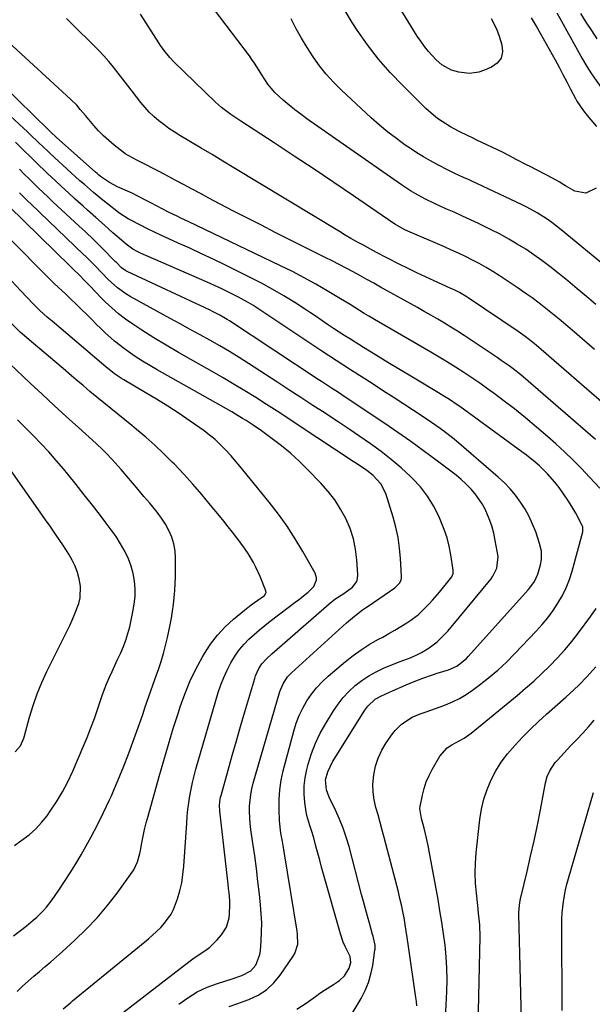
# Model space of a CAD drawing. Units: inches. Extents: x 1852085 to 1857394, y 410701 to 415985.
# Drawn here: x 1853727 to 1853956, y 413245 to 413637 of the extents above; entities that cross this region are included whole.
import ezdxf

# ---------------------------------------------------------------- set-up
doc = ezdxf.new("R2010")
doc.units = ezdxf.units.IN
doc.header["$MEASUREMENT"] = 0
doc.layers.add('7', color=7, linetype='Continuous')
doc.layers.add('8', color=7, linetype='Continuous')

msp = doc.modelspace()

# ---------------------------------------------------------------- linework, layer by layer
at = {"layer": '7', "color": 18}
for points in [[(1853915.37, 413637.57, 1824), (1853917.54, 413633.43, 1824), (1853918.63, 413630.51, 1824), (1853919.72, 413627.09, 1824), (1853919.9, 413624.29, 1824), (1853919.38, 413621.81, 1824), (1853917.81, 413619.82, 1824), (1853915.54, 413618.16, 1824), (1853912.37, 413616.86, 1824), (1853910.54, 413616.27, 1824), (1853906.78, 413615.74, 1824), (1853902.5, 413616.14, 1824), (1853899.65, 413616.98, 1824), (1853895.73, 413619.16, 1824), (1853893.49, 413621.14, 1824), (1853890.42, 413624.5, 1824), (1853888.82, 413626.45, 1824), (1853887.35, 413628.5, 1824), (1853885.96, 413630.6, 1824), (1853868.74, 413658.61, 1824)], [(1853956.61, 413505.7, 1816), (1853947.77, 413513.37, 1816), (1853945.17, 413515.59, 1816), (1853942.56, 413517.79, 1816), (1853939.92, 413519.96, 1816), (1853937.27, 413522.1, 1816), (1853934.57, 413524.2, 1816), (1853931.84, 413526.24, 1816), (1853929.05, 413528.21, 1816), (1853926.23, 413530.13, 1816), (1853918.63, 413535.16, 1816), (1853916.03, 413536.82, 1816), (1853913.39, 413538.41, 1816), (1853910.7, 413539.92, 1816), (1853907.97, 413541.35, 1816), (1853905.2, 413542.72, 1816), (1853902.42, 413544.05, 1816), (1853899.61, 413545.33, 1816), (1853896.79, 413546.58, 1816), (1853882.18, 413552.85, 1816), (1853880.72, 413553.53, 1816), (1853877.22, 413555.51, 1816), (1853876.55, 413555.95, 1816), (1853860.56, 413566.89, 1816), (1853852.68, 413572.24, 1816), (1853844.78, 413577.55, 1816), (1853836.84, 413582.8, 1816), (1853828.87, 413588.02, 1816), (1853815.54, 413596.69, 1816), (1853811.64, 413599.33, 1816), (1853807.89, 413602.18, 1816), (1853806.71, 413603.21, 1816), (1853805.56, 413604.28, 1816), (1853788.95, 413620.31, 1816), (1853787.27, 413622.06, 1816), (1853785.01, 413624.9, 1816), (1853783.62, 413626.89, 1816), (1853782.95, 413627.9, 1816), (1853775.56, 413639.35, 1816)], [(1853957.22, 413523.64, 1818), (1853953.51, 413526.79, 1818), (1853949.77, 413529.91, 1818), (1853946.01, 413533, 1818), (1853941.95, 413536.31, 1818), (1853938.84, 413538.76, 1818), (1853935.69, 413541.14, 1818), (1853932.47, 413543.42, 1818), (1853929.2, 413545.62, 1818), (1853925.85, 413547.72, 1818), (1853922.45, 413549.72, 1818), (1853918.98, 413551.6, 1818), (1853915.46, 413553.39, 1818), (1853910.4, 413555.84, 1818), (1853907.18, 413557.38, 1818), (1853903.94, 413558.89, 1818), (1853900.68, 413560.36, 1818), (1853897.41, 413561.81, 1818), (1853892.86, 413563.81, 1818), (1853888.95, 413565.73, 1818), (1853885.14, 413567.82, 1818), (1853883.27, 413568.94, 1818), (1853879.63, 413571.33, 1818), (1853841.98, 413597.66, 1818), (1853839.55, 413599.41, 1818), (1853837.16, 413601.22, 1818), (1853834.83, 413603.1, 1818), (1853832.54, 413605.04, 1818), (1853829.17, 413608.05, 1818), (1853826.38, 413611.41, 1818), (1853823.99, 413615.12, 1818), (1853822.93, 413616.88, 1818), (1853821.05, 413619.85, 1818), (1853820.04, 413621.29, 1818), (1853819, 413622.71, 1818), (1853805.11, 413641, 1818)], [(1853957.26, 413569.96, 1822), (1853953.23, 413568.01, 1822), (1853948.84, 413568.85, 1822), (1853945.02, 413570.97, 1822), (1853944.38, 413571.34, 1822), (1853942.49, 413572.49, 1822), (1853939.93, 413573.95, 1822), (1853930.93, 413578.56, 1822), (1853929.55, 413579.27, 1822), (1853925.45, 413581.45, 1822), (1853922.72, 413582.9, 1822), (1853919.94, 413584.27, 1822), (1853909.75, 413589.13, 1822), (1853907.98, 413589.98, 1822), (1853906.21, 413590.83, 1822), (1853902.67, 413592.55, 1822), (1853899.2, 413594.4, 1822), (1853895.88, 413596.49, 1822), (1853894.09, 413597.77, 1822), (1853892.48, 413599.02, 1822), (1853889.44, 413601.74, 1822), (1853880.18, 413610.83, 1822), (1853875.21, 413616.04, 1822), (1853870.48, 413621.43, 1822), (1853866.11, 413627.12, 1822), (1853861.97, 413633, 1822), (1853859.98, 413636.02, 1822), (1853857.21, 413640.64, 1822)], [(1853951.07, 413639.54, 1818), (1853953.23, 413636.17, 1818), (1853955.39, 413632.81, 1818), (1853957.63, 413629.5, 1818)], [(1853962.54, 413482.25, 1814), (1853933.38, 413507.37, 1814), (1853930.76, 413509.53, 1814), (1853928.97, 413510.92, 1814), (1853926.21, 413512.89, 1814), (1853906.27, 413526.29, 1814), (1853905.41, 413526.85, 1814), (1853902.76, 413528.4, 1814), (1853900.94, 413529.33, 1814), (1853900.01, 413529.77, 1814), (1853899.08, 413530.19, 1814), (1853892.67, 413533.07, 1814), (1853889.21, 413534.65, 1814), (1853885.77, 413536.26, 1814), (1853882.35, 413537.93, 1814), (1853878.95, 413539.63, 1814), (1853873.81, 413542.25, 1814), (1853869.73, 413544.37, 1814), (1853867.29, 413545.68, 1814), (1853864.21, 413547.36, 1814), (1853861.86, 413548.65, 1814), (1853859.53, 413549.97, 1814), (1853857.22, 413551.32, 1814), (1853854.92, 413552.69, 1814), (1853812.77, 413578.15, 1814), (1853808.46, 413580.75, 1814), (1853804.14, 413583.34, 1814), (1853799.82, 413585.92, 1814), (1853795.49, 413588.49, 1814), (1853791.22, 413591.02, 1814), (1853789.05, 413592.37, 1814), (1853786.93, 413593.78, 1814), (1853784.87, 413595.29, 1814), (1853782.86, 413596.86, 1814), (1853780.94, 413598.53, 1814), (1853779.1, 413600.29, 1814), (1853777.39, 413602.16, 1814), (1853775.76, 413604.12, 1814), (1853772.22, 413608.65, 1814), (1853770.37, 413611.03, 1814), (1853768.52, 413613.4, 1814), (1853766.66, 413615.77, 1814), (1853764.8, 413618.14, 1814), (1853762.9, 413620.47, 1814), (1853760.93, 413622.74, 1814), (1853758.88, 413624.93, 1814), (1853756.77, 413627.07, 1814), (1853748.97, 413634.64, 1814), (1853746.08, 413637.54, 1814)], [(1853931.39, 413637.83, 1822), (1853933.8, 413633.81, 1822), (1853940.91, 413621.1, 1822), (1853942.5, 413618.21, 1822), (1853944.07, 413615.31, 1822), (1853945.61, 413612.4, 1822), (1853947.12, 413609.47, 1822), (1853949.06, 413605.67, 1822), (1853949.62, 413604.65, 1822), (1853952.21, 413600.81, 1822), (1853953.68, 413599, 1822), (1853954.43, 413598.12, 1822), (1853957.44, 413594.51, 1822)], [(1853957.04, 413469.82, 1812), (1853930.18, 413493.09, 1812), (1853927.21, 413495.58, 1812), (1853924.17, 413497.98, 1812), (1853922.61, 413499.14, 1812), (1853919.45, 413501.38, 1812), (1853917.85, 413502.47, 1812), (1853904.61, 413511.27, 1812), (1853902.02, 413512.96, 1812), (1853899.4, 413514.62, 1812), (1853896.76, 413516.23, 1812), (1853894.1, 413517.81, 1812), (1853891.42, 413519.36, 1812), (1853888.73, 413520.9, 1812), (1853886.03, 413522.42, 1812), (1853883.33, 413523.93, 1812), (1853871.35, 413530.6, 1812), (1853868.6, 413532.12, 1812), (1853865.86, 413533.63, 1812), (1853863.1, 413535.14, 1812), (1853860.35, 413536.63, 1812), (1853857.58, 413538.11, 1812), (1853854.8, 413539.57, 1812), (1853852.02, 413541.01, 1812), (1853849.22, 413542.42, 1812), (1853829.35, 413552.38, 1812), (1853823.78, 413555.18, 1812), (1853818.22, 413558.01, 1812), (1853812.69, 413560.88, 1812), (1853807.16, 413563.76, 1812), (1853802.86, 413566.02, 1812), (1853799.49, 413567.8, 1812), (1853796.13, 413569.59, 1812), (1853792.78, 413571.39, 1812), (1853789.44, 413573.2, 1812), (1853785.04, 413575.58, 1812), (1853782.73, 413576.8, 1812), (1853780.4, 413578, 1812), (1853778.06, 413579.18, 1812), (1853774.37, 413581.02, 1812), (1853772.4, 413582.04, 1812), (1853769.52, 413583.68, 1812), (1853768.62, 413584.31, 1812), (1853765.06, 413587.12, 1812), (1853762.92, 413588.94, 1812), (1853760.85, 413590.84, 1812), (1853758.9, 413592.86, 1812), (1853757.03, 413594.95, 1812), (1853753.69, 413598.91, 1812), (1853751.58, 413601.39, 1812), (1853750.14, 413603.01, 1812), (1853747.85, 413605.32, 1812), (1853723.01, 413628.14, 1812)], [(1853885.74, 413244.19, 1808), (1853885.6, 413245.87, 1808), (1853885.4, 413247.55, 1808), (1853882.33, 413268.72, 1808), (1853881.94, 413271.35, 1808), (1853881.54, 413273.97, 1808), (1853881.11, 413276.58, 1808), (1853880.67, 413279.2, 1808), (1853880.19, 413281.8, 1808), (1853879.66, 413284.4, 1808), (1853879.07, 413286.98, 1808), (1853878.43, 413289.55, 1808), (1853872.78, 413311.19, 1808), (1853871.97, 413314.21, 1808), (1853871.15, 413317.22, 1808), (1853870.31, 413320.23, 1808), (1853869.45, 413323.23, 1808), (1853868.77, 413326.24, 1808), (1853868.35, 413329.27, 1808), (1853868.3, 413332.34, 1808), (1853868.6, 413336.23, 1808), (1853869.3, 413339.64, 1808), (1853870.31, 413342.92, 1808), (1853871.79, 413346.02, 1808), (1853873.58, 413349, 1808), (1853876.06, 413352.5, 1808), (1853877.14, 413353.87, 1808), (1853879.59, 413356.32, 1808), (1853882.43, 413358.33, 1808), (1853883.94, 413359.18, 1808), (1853887.17, 413360.5, 1808), (1853889.52, 413361.28, 1808), (1853891.4, 413361.93, 1808), (1853895.15, 413363.29, 1808), (1853897.2, 413364.06, 1808), (1853900.03, 413365.26, 1808), (1853902.78, 413366.62, 1808), (1853905.4, 413368.19, 1808), (1853907.95, 413369.91, 1808), (1853910.66, 413371.92, 1808), (1853914.42, 413374.86, 1808), (1853918.07, 413377.92, 1808), (1853921.55, 413381.16, 1808), (1853924.92, 413384.53, 1808), (1853933.41, 413393.46, 1808), (1853935.77, 413396.09, 1808), (1853938.01, 413398.81, 1808), (1853940.1, 413401.65, 1808), (1853942.07, 413404.58, 1808), (1853943.82, 413407.64, 1808), (1853945.37, 413410.78, 1808), (1853946.64, 413414.05, 1808), (1853947.7, 413417.4, 1808), (1853951.94, 413433.1, 1808), (1853951.94, 413435.02, 1808), (1853951.7, 413435.62, 1808), (1853949.15, 413440.46, 1808), (1853947.65, 413443.12, 1808), (1853946.06, 413445.72, 1808), (1853944.33, 413448.23, 1808), (1853942.49, 413450.67, 1808), (1853940.82, 413452.78, 1808), (1853937.88, 413456.18, 1808), (1853934.67, 413459.32, 1808), (1853932.97, 413460.8, 1808), (1853929.47, 413463.62, 1808), (1853927.67, 413464.97, 1808), (1853902.94, 413482.92, 1808), (1853901.91, 413483.66, 1808), (1853898.75, 413485.8, 1808), (1853896.6, 413487.16, 1808), (1853895.52, 413487.82, 1808), (1853894.43, 413488.48, 1808), (1853884.07, 413494.63, 1808), (1853879.16, 413497.57, 1808), (1853874.25, 413500.53, 1808), (1853869.37, 413503.52, 1808), (1853864.49, 413506.52, 1808), (1853859.3, 413509.75, 1808), (1853857.04, 413511.18, 1808), (1853854.8, 413512.62, 1808), (1853852.58, 413514.1, 1808), (1853850.22, 413515.71, 1808), (1853847.94, 413517.26, 1808), (1853845.65, 413518.81, 1808), (1853843.35, 413520.33, 1808), (1853841.03, 413521.84, 1808), (1853837.08, 413524.38, 1808), (1853832.75, 413527.07, 1808), (1853828.35, 413529.66, 1808), (1853823.86, 413532.1, 1808), (1853819.32, 413534.43, 1808), (1853809.24, 413539.39, 1808), (1853804.6, 413541.63, 1808), (1853799.94, 413543.85, 1808), (1853795.26, 413546.01, 1808), (1853790.56, 413548.13, 1808), (1853786.84, 413549.78, 1808), (1853784, 413551.08, 1808), (1853781.17, 413552.41, 1808), (1853778.37, 413553.79, 1808), (1853775.58, 413555.21, 1808), (1853771.19, 413557.49, 1808), (1853770.62, 413557.8, 1808), (1853767.37, 413559.95, 1808), (1853766.86, 413560.34, 1808), (1853762.45, 413563.77, 1808), (1853760.57, 413565.25, 1808), (1853756.87, 413568.27, 1808), (1853753.24, 413571.38, 1808), (1853751.44, 413572.96, 1808), (1853747.89, 413576.16, 1808), (1853739.59, 413583.8, 1808), (1853738.44, 413584.87, 1808), (1853735.03, 413588.11, 1808), (1853731.63, 413591.37, 1808), (1853730.49, 413592.44, 1808), (1853722, 413600.33, 1808)], [(1853855.99, 413234.46, 1806), (1853863.56, 413247.12, 1806), (1853865.17, 413250.23, 1806), (1853866.52, 413253.42, 1806), (1853867.49, 413256.76, 1806), (1853868.2, 413260.18, 1806), (1853869.1, 413266.39, 1806), (1853869.15, 413266.79, 1806), (1853869.12, 413268.37, 1806), (1853868.49, 413271.33, 1806), (1853868.32, 413271.97, 1806), (1853868.15, 413272.6, 1806), (1853866.89, 413277.07, 1806), (1853866.09, 413279.94, 1806), (1853865.3, 413282.81, 1806), (1853864.53, 413285.69, 1806), (1853863.77, 413288.56, 1806), (1853858.77, 413307.61, 1806), (1853857.67, 413311.34, 1806), (1853856.43, 413315.02, 1806), (1853854.96, 413318.61, 1806), (1853853.34, 413322.15, 1806), (1853850.82, 413327.27, 1806), (1853849.7, 413330.19, 1806), (1853849.37, 413334.27, 1806), (1853850.3, 413337.44, 1806), (1853852.21, 413341.35, 1806), (1853865.02, 413362, 1806), (1853866.2, 413363.64, 1806), (1853869.2, 413366.35, 1806), (1853871.42, 413367.58, 1806), (1853874.91, 413369.19, 1806), (1853876.08, 413369.71, 1806), (1853881.47, 413372.08, 1806), (1853883.12, 413372.79, 1806), (1853884.78, 413373.47, 1806), (1853888.14, 413374.74, 1806), (1853892.02, 413376.09, 1806), (1853893.85, 413376.69, 1806), (1853898.36, 413378.08, 1806), (1853901.71, 413379.56, 1806), (1853905.58, 413382.55, 1806), (1853906.43, 413383.44, 1806), (1853930.12, 413409.92, 1806), (1853930.81, 413410.72, 1806), (1853932.66, 413413.29, 1806), (1853934.02, 413416.13, 1806), (1853935.09, 413419.9, 1806), (1853935.5, 413422.03, 1806), (1853935.48, 413425.28, 1806), (1853934.77, 413428.44, 1806), (1853933.18, 413433.01, 1806), (1853931.96, 413436.12, 1806), (1853930.57, 413439.16, 1806), (1853928.94, 413442.07, 1806), (1853927.15, 413444.91, 1806), (1853925.14, 413447.59, 1806), (1853923.01, 413450.16, 1806), (1853920.68, 413452.55, 1806), (1853918.23, 413454.84, 1806), (1853901.54, 413469.19, 1806), (1853899.96, 413470.51, 1806), (1853896.72, 413473.05, 1806), (1853895.05, 413474.27, 1806), (1853891.67, 413476.63, 1806), (1853888.25, 413478.92, 1806), (1853884.06, 413481.68, 1806), (1853880.23, 413484.19, 1806), (1853876.4, 413486.68, 1806), (1853872.56, 413489.16, 1806), (1853868.71, 413491.63, 1806), (1853865, 413493.99, 1806), (1853859.31, 413497.65, 1806), (1853853.63, 413501.34, 1806), (1853847.97, 413505.06, 1806), (1853842.33, 413508.8, 1806), (1853827.59, 413518.64, 1806), (1853823.98, 413521, 1806), (1853820.34, 413523.3, 1806), (1853818.5, 413524.41, 1806), (1853814.73, 413526.49, 1806), (1853812.81, 413527.47, 1806), (1853810.89, 413528.41, 1806), (1853807.98, 413529.82, 1806), (1853805.07, 413531.19, 1806), (1853802.13, 413532.53, 1806), (1853799.18, 413533.84, 1806), (1853775.57, 413544.15, 1806), (1853774.56, 413544.62, 1806), (1853772.6, 413545.7, 1806), (1853769.84, 413547.61, 1806), (1853766.3, 413550.7, 1806), (1853764.61, 413552.22, 1806), (1853761.22, 413555.25, 1806), (1853757.81, 413558.25, 1806), (1853754.41, 413561.28, 1806), (1853752.71, 413562.79, 1806), (1853749.6, 413565.58, 1806), (1853746.85, 413568.08, 1806), (1853744.11, 413570.59, 1806), (1853741.38, 413573.12, 1806), (1853738.67, 413575.67, 1806), (1853737.15, 413577.12, 1806), (1853735.22, 413578.96, 1806), (1853733.3, 413580.81, 1806), (1853731.4, 413582.68, 1806), (1853729.51, 413584.56, 1806), (1853727.61, 413586.43, 1806), (1853725.7, 413588.29, 1806)], [(1853837.99, 413242.85, 1804), (1853841.68, 413245.25, 1804), (1853845.34, 413247.91, 1804), (1853847.12, 413249.16, 1804), (1853848.91, 413250.37, 1804), (1853852.59, 413252.66, 1804), (1853855, 413254.22, 1804), (1853856.96, 413256.19, 1804), (1853858.75, 413259.13, 1804), (1853859.42, 413261.46, 1804), (1853859.17, 413263.8, 1804), (1853857.18, 413267.85, 1804), (1853856.47, 413269.48, 1804), (1853855.32, 413272.84, 1804), (1853848.6, 413296.61, 1804), (1853847.82, 413299.39, 1804), (1853847.06, 413302.17, 1804), (1853846.3, 413304.95, 1804), (1853845.56, 413307.74, 1804), (1853844.81, 413310.57, 1804), (1853844.02, 413313.3, 1804), (1853843.09, 413315.98, 1804), (1853841.93, 413320.06, 1804), (1853841.68, 413321.45, 1804), (1853841.13, 413325.24, 1804), (1853840.86, 413328.53, 1804), (1853840.85, 413331.8, 1804), (1853841.24, 413335.05, 1804), (1853841.89, 413338.28, 1804), (1853842.47, 413340.47, 1804), (1853843.8, 413344.71, 1804), (1853845.36, 413348.84, 1804), (1853847.28, 413352.83, 1804), (1853849.44, 413356.71, 1804), (1853852.49, 413361.66, 1804), (1853854.38, 413364.42, 1804), (1853856.43, 413367.05, 1804), (1853858.72, 413369.47, 1804), (1853861.17, 413371.76, 1804), (1853863.82, 413373.8, 1804), (1853866.59, 413375.66, 1804), (1853869.52, 413377.26, 1804), (1853872.55, 413378.67, 1804), (1853878.7, 413381.18, 1804), (1853880.62, 413381.94, 1804), (1853883.52, 413383.03, 1804), (1853886.33, 413384.31, 1804), (1853887.65, 413384.99, 1804), (1853890.68, 413386.79, 1804), (1853893.86, 413389.26, 1804), (1853895.35, 413390.61, 1804), (1853898.17, 413393.49, 1804), (1853899.49, 413395.02, 1804), (1853915.37, 413414.37, 1804), (1853916.08, 413415.33, 1804), (1853917.73, 413418.52, 1804), (1853918.16, 413423.19, 1804), (1853917.09, 413429.63, 1804), (1853916.47, 413432.58, 1804), (1853915.69, 413435.47, 1804), (1853914.67, 413438.29, 1804), (1853913.01, 413442.05, 1804), (1853911.84, 413444.21, 1804), (1853909.03, 413448.23, 1804), (1853907.4, 413450.08, 1804), (1853905.33, 413452.11, 1804), (1853903.41, 413453.89, 1804), (1853901.41, 413455.57, 1804), (1853899.35, 413457.19, 1804), (1853893.5, 413461.6, 1804), (1853888.45, 413465.34, 1804), (1853883.36, 413469.02, 1804), (1853878.2, 413472.62, 1804), (1853873.01, 413476.15, 1804), (1853857.2, 413486.73, 1804), (1853854.51, 413488.51, 1804), (1853851.81, 413490.28, 1804), (1853847.75, 413492.92, 1804), (1853846.4, 413493.81, 1804), (1853811.03, 413517.12, 1804), (1853810.11, 413517.71, 1804), (1853807.28, 413519.38, 1804), (1853804.36, 413520.88, 1804), (1853803.38, 413521.35, 1804), (1853770.29, 413536.74, 1804), (1853769.69, 413537.04, 1804), (1853768.06, 413538.18, 1804), (1853765.96, 413540.31, 1804), (1853765.68, 413540.61, 1804), (1853765.39, 413540.91, 1804), (1853760.5, 413545.92, 1804), (1853757.04, 413549.35, 1804), (1853753.47, 413552.68, 1804), (1853751.09, 413554.89, 1804), (1853740.66, 413564.6, 1804), (1853738.73, 413566.41, 1804), (1853736.81, 413568.22, 1804), (1853734.91, 413570.05, 1804), (1853733.01, 413571.89, 1804), (1853731.13, 413573.74, 1804), (1853729.25, 413575.61, 1804), (1853727.4, 413577.49, 1804)], [(1853810.98, 413243.86, 1802), (1853813.97, 413244.91, 1802), (1853816.96, 413245.99, 1802), (1853818.81, 413246.68, 1802), (1853822.47, 413248.44, 1802), (1853825.83, 413250.59, 1802), (1853828.74, 413253.32, 1802), (1853831.35, 413256.43, 1802), (1853836.52, 413263.91, 1802), (1853837.18, 413265.03, 1802), (1853838.28, 413268.72, 1802), (1853838.26, 413272.65, 1802), (1853838.1, 413273.96, 1802), (1853833.05, 413304.79, 1802), (1853832.77, 413306.44, 1802), (1853832.17, 413309.72, 1802), (1853831.55, 413312.99, 1802), (1853831.04, 413317.95, 1802), (1853830.85, 413322.45, 1802), (1853830.87, 413326.34, 1802), (1853831.11, 413330.21, 1802), (1853831.71, 413334.04, 1802), (1853832.54, 413337.85, 1802), (1853836.75, 413353.68, 1802), (1853837.73, 413356.81, 1802), (1853838.89, 413359.86, 1802), (1853840.3, 413362.8, 1802), (1853841.9, 413365.67, 1802), (1853843.75, 413368.37, 1802), (1853845.75, 413370.94, 1802), (1853848, 413373.31, 1802), (1853850.4, 413375.54, 1802), (1853857.35, 413381.39, 1802), (1853860.4, 413383.8, 1802), (1853863.55, 413386.08, 1802), (1853866.84, 413388.15, 1802), (1853870.22, 413390.08, 1802), (1853872.21, 413391.13, 1802), (1853874.64, 413392.47, 1802), (1853877.05, 413393.85, 1802), (1853879.42, 413395.29, 1802), (1853881.76, 413396.78, 1802), (1853882.94, 413397.56, 1802), (1853886.26, 413400.02, 1802), (1853887.8, 413401.39, 1802), (1853890.7, 413404.35, 1802), (1853892.1, 413405.88, 1802), (1853894.8, 413409.04, 1802), (1853899.23, 413414.41, 1802), (1853899.74, 413415.16, 1802), (1853900.23, 413416.42, 1802), (1853900.27, 413417.76, 1802), (1853899.35, 413423.85, 1802), (1853898.68, 413427.3, 1802), (1853897.84, 413430.71, 1802), (1853896.72, 413434.03, 1802), (1853895.42, 413437.31, 1802), (1853894.52, 413439.33, 1802), (1853892.41, 413443.43, 1802), (1853890.02, 413447.32, 1802), (1853887.2, 413450.91, 1802), (1853884.08, 413454.3, 1802), (1853883.31, 413455.05, 1802), (1853879.51, 413458.55, 1802), (1853875.6, 413461.93, 1802), (1853871.52, 413465.1, 1802), (1853867.34, 413468.14, 1802), (1853863.05, 413471.07, 1802), (1853858.75, 413473.97, 1802), (1853854.44, 413476.84, 1802), (1853850.11, 413479.69, 1802), (1853849.19, 413480.29, 1802), (1853844.38, 413483.42, 1802), (1853839.58, 413486.55, 1802), (1853834.77, 413489.68, 1802), (1853829.95, 413492.8, 1802), (1853818.7, 413500.09, 1802), (1853814.89, 413502.49, 1802), (1853811.06, 413504.85, 1802), (1853807.17, 413507.13, 1802), (1853803.26, 413509.36, 1802), (1853799.32, 413511.54, 1802), (1853795.37, 413513.72, 1802), (1853791.43, 413515.89, 1802), (1853787.48, 413518.06, 1802), (1853771.51, 413526.79, 1802), (1853769.73, 413527.85, 1802), (1853766.4, 413530.26, 1802), (1853762.74, 413533.58, 1802), (1853760.1, 413536.32, 1802), (1853757.49, 413539.08, 1802), (1853754.32, 413542.18, 1802), (1853752.22, 413544.18, 1802), (1853750.12, 413546.19, 1802), (1853749.42, 413546.85, 1802), (1853731.83, 413563.69, 1802), (1853730.7, 413564.78, 1802), (1853727.34, 413568.08, 1802)], [(1853762.3, 413236.61, 1798), (1853793.13, 413260.43, 1798), (1853796.47, 413262.87, 1798), (1853798.19, 413264.03, 1798), (1853801.62, 413266.32, 1798), (1853803.24, 413267.58, 1798), (1853806.15, 413270.48, 1798), (1853807.91, 413272.52, 1798), (1853809.84, 413275.53, 1798), (1853810.9, 413279.26, 1798), (1853811.1, 413280.93, 1798), (1853811.24, 413284.27, 1798), (1853811.18, 413285.95, 1798), (1853810.92, 413289.3, 1798), (1853810.75, 413290.97, 1798), (1853810.57, 413292.65, 1798), (1853807.19, 413321.79, 1798), (1853807.1, 413324.15, 1798), (1853807.36, 413326.5, 1798), (1853807.52, 413327.27, 1798), (1853807.72, 413328.04, 1798), (1853810.54, 413338.11, 1798), (1853812.18, 413343.91, 1798), (1853813.84, 413349.7, 1798), (1853815.51, 413355.48, 1798), (1853817.19, 413361.27, 1798), (1853821.12, 413374.63, 1798), (1853821.46, 413375.65, 1798), (1853822.77, 413378.59, 1798), (1853823.92, 413380.4, 1798), (1853825.84, 413382.5, 1798), (1853827.95, 413384.44, 1798), (1853850.79, 413404.4, 1798), (1853853.04, 413406.19, 1798), (1853856.67, 413408.53, 1798), (1853860.17, 413411.06, 1798), (1853861.84, 413413.23, 1798), (1853862.19, 413414.5, 1798), (1853862.3, 413415.88, 1798), (1853861.91, 413421.84, 1798), (1853861.37, 413426.11, 1798), (1853860.51, 413430.3, 1798), (1853859.16, 413434.36, 1798), (1853857.48, 413438.33, 1798), (1853855.38, 413442.11, 1798), (1853853.07, 413445.74, 1798), (1853850.42, 413449.14, 1798), (1853847.56, 413452.39, 1798), (1853842.21, 413457.92, 1798), (1853838.88, 413461.19, 1798), (1853835.44, 413464.34, 1798), (1853831.83, 413467.3, 1798), (1853828.13, 413470.13, 1798), (1853823.25, 413473.66, 1798), (1853821.89, 413474.62, 1798), (1853820.51, 413475.57, 1798), (1853817.71, 413477.39, 1798), (1853816.28, 413478.27, 1798), (1853813.41, 413479.97, 1798), (1853811.96, 413480.81, 1798), (1853782.26, 413497.56, 1798), (1853779.3, 413499.28, 1798), (1853776.38, 413501.07, 1798), (1853773.5, 413502.94, 1798), (1853770.67, 413504.86, 1798), (1853769.15, 413505.93, 1798), (1853765.18, 413508.96, 1798), (1853761.49, 413512.31, 1798), (1853759.71, 413514.07, 1798), (1853757.94, 413515.83, 1798), (1853756.17, 413517.59, 1798), (1853754.4, 413519.36, 1798), (1853751.83, 413521.94, 1798), (1853750.35, 413523.41, 1798), (1853747.33, 413526.29, 1798), (1853745.79, 413527.7, 1798), (1853742.73, 413530.54, 1798), (1853741.23, 413532, 1798), (1853739.75, 413533.47, 1798), (1853722.47, 413550.85, 1798)], [(1853744.76, 413243, 1796), (1853747, 413244.89, 1796), (1853747.75, 413245.51, 1796), (1853748.51, 413246.13, 1796), (1853778.72, 413270.83, 1796), (1853780.42, 413272.29, 1796), (1853783.65, 413275.4, 1796), (1853785.17, 413277.05, 1796), (1853787.76, 413280.64, 1796), (1853788.75, 413282.62, 1796), (1853790.3, 413286.77, 1796), (1853791.25, 413289.97, 1796), (1853792.02, 413293.2, 1796), (1853792.54, 413296.48, 1796), (1853792.89, 413299.8, 1796), (1853794.01, 413316.98, 1796), (1853794.23, 413319.7, 1796), (1853794.51, 413322.42, 1796), (1853794.87, 413325.12, 1796), (1853795.28, 413327.83, 1796), (1853795.78, 413330.51, 1796), (1853796.35, 413333.18, 1796), (1853797, 413335.83, 1796), (1853797.72, 413338.47, 1796), (1853806.62, 413368.99, 1796), (1853807.62, 413372.05, 1796), (1853808.76, 413375.05, 1796), (1853810.1, 413377.96, 1796), (1853811.58, 413380.82, 1796), (1853813.47, 413383.93, 1796), (1853815.07, 413386.18, 1796), (1853816.88, 413388.27, 1796), (1853818.82, 413390.25, 1796), (1853820.9, 413392.12, 1796), (1853823, 413393.94, 1796), (1853825.17, 413395.7, 1796), (1853827.36, 413397.42, 1796), (1853837.3, 413404.97, 1796), (1853838.59, 413405.96, 1796), (1853842.41, 413409.04, 1796), (1853844.71, 413411.29, 1796), (1853845.8, 413413.88, 1796), (1853845.84, 413414.78, 1796), (1853845.31, 413416.51, 1796), (1853840.36, 413425.18, 1796), (1853837.29, 413430.28, 1796), (1853834.05, 413435.27, 1796), (1853830.57, 413440.1, 1796), (1853826.92, 413444.81, 1796), (1853816.37, 413457.79, 1796), (1853815.23, 413459.17, 1796), (1853812.93, 413461.91, 1796), (1853811.76, 413463.27, 1796), (1853809.35, 413465.91, 1796), (1853806.73, 413468.55, 1796), (1853805.37, 413469.81, 1796), (1853802.5, 413472.16, 1796), (1853801.01, 413473.26, 1796), (1853795.34, 413477.19, 1796), (1853790.95, 413480.17, 1796), (1853786.52, 413483.08, 1796), (1853782.01, 413485.89, 1796), (1853777.47, 413488.62, 1796), (1853768.97, 413493.61, 1796), (1853768.02, 413494.18, 1796), (1853765.24, 413496.02, 1796), (1853761.75, 413498.75, 1796), (1853760.06, 413500.2, 1796), (1853740.32, 413517, 1796), (1853738.42, 413518.63, 1796), (1853735.61, 413521.14, 1796), (1853732.93, 413523.79, 1796), (1853727.71, 413529.27, 1796), (1853724.26, 413532.95, 1796)], [(1853726.42, 413249.88, 1794), (1853728.57, 413251.95, 1794), (1853730.76, 413253.97, 1794), (1853733.01, 413255.94, 1794), (1853735.28, 413257.86, 1794), (1853737.58, 413259.78, 1794), (1853739.85, 413261.71, 1794), (1853742.09, 413263.68, 1794), (1853744.31, 413265.67, 1794), (1853749.42, 413270.32, 1794), (1853753.96, 413274.7, 1794), (1853758.3, 413279.25, 1794), (1853762.36, 413284.07, 1794), (1853766.23, 413289.05, 1794), (1853772.3, 413297.38, 1794), (1853772.94, 413298.35, 1794), (1853774.4, 413301.51, 1794), (1853775.31, 413304.9, 1794), (1853775.55, 413306.05, 1794), (1853776.13, 413309.13, 1794), (1853776.66, 413311.82, 1794), (1853777.25, 413314.49, 1794), (1853777.91, 413317.15, 1794), (1853778.61, 413319.8, 1794), (1853783.02, 413335.59, 1794), (1853784.85, 413341.97, 1794), (1853786.73, 413348.34, 1794), (1853788.68, 413354.68, 1794), (1853790.69, 413361.01, 1794), (1853791.44, 413363.31, 1794), (1853793.27, 413368.4, 1794), (1853795.31, 413373.4, 1794), (1853797.66, 413378.26, 1794), (1853800.21, 413383.03, 1794), (1853801.1, 413384.57, 1794), (1853803.56, 413388.34, 1794), (1853806.26, 413391.9, 1794), (1853809.33, 413395.15, 1794), (1853812.64, 413398.2, 1794), (1853817.1, 413401.88, 1794), (1853819.68, 413403.91, 1794), (1853822.35, 413405.82, 1794), (1853825.01, 413407.73, 1794), (1853825.63, 413408.6, 1794), (1853825.71, 413408.92, 1794), (1853825.62, 413409.59, 1794), (1853823.35, 413415.25, 1794), (1853821.65, 413419.02, 1794), (1853820.67, 413420.84, 1794), (1853818.52, 413424.38, 1794), (1853817.37, 413426.11, 1794), (1853814.94, 413429.46, 1794), (1853814.05, 413430.63, 1794), (1853812.34, 413432.85, 1794), (1853810.61, 413435.06, 1794), (1853808.86, 413437.25, 1794), (1853807.09, 413439.42, 1794), (1853803.57, 413443.73, 1794), (1853800.07, 413447.89, 1794), (1853796.5, 413451.99, 1794), (1853792.83, 413456.01, 1794), (1853789.09, 413459.96, 1794), (1853788.22, 413460.85, 1794), (1853784.81, 413464.25, 1794), (1853781.32, 413467.56, 1794), (1853777.7, 413470.75, 1794), (1853774.01, 413473.84, 1794), (1853772.09, 413475.4, 1794), (1853769.3, 413477.65, 1794), (1853766.52, 413479.91, 1794), (1853763.73, 413482.16, 1794), (1853760.94, 413484.42, 1794), (1853758.17, 413486.69, 1794), (1853755.41, 413488.97, 1794), (1853752.67, 413491.29, 1794), (1853749.94, 413493.62, 1794), (1853748.07, 413495.24, 1794), (1853744.73, 413498.11, 1794), (1853741.38, 413500.98, 1794), (1853738.01, 413503.82, 1794), (1853734.64, 413506.66, 1794), (1853728.52, 413511.78, 1794), (1853727.56, 413512.59, 1794), (1853724.3, 413515.92, 1794)], [(1853724.99, 413272.1, 1792), (1853729.95, 413275.96, 1792), (1853732.82, 413278.31, 1792), (1853734.2, 413279.54, 1792), (1853736.86, 413282.1, 1792), (1853738.1, 413283.47, 1792), (1853740.35, 413286.4, 1792), (1853742.99, 413290.24, 1792), (1853745.32, 413293.72, 1792), (1853747.59, 413297.23, 1792), (1853749.78, 413300.8, 1792), (1853751.91, 413304.4, 1792), (1853753.22, 413306.67, 1792), (1853755.89, 413311.48, 1792), (1853758.47, 413316.33, 1792), (1853760.89, 413321.25, 1792), (1853763.22, 413326.23, 1792), (1853763.83, 413327.58, 1792), (1853766.32, 413333.3, 1792), (1853768.71, 413339.05, 1792), (1853770.95, 413344.87, 1792), (1853773.09, 413350.72, 1792), (1853775.8, 413358.41, 1792), (1853776.59, 413360.68, 1792), (1853777.38, 413362.94, 1792), (1853778.94, 413367.47, 1792), (1853779.72, 413369.74, 1792), (1853781.3, 413374.26, 1792), (1853782.1, 413376.52, 1792), (1853782.72, 413378.25, 1792), (1853783.77, 413381.39, 1792), (1853784.74, 413384.55, 1792), (1853785.58, 413387.75, 1792), (1853786.33, 413390.97, 1792), (1853787.4, 413395.98, 1792), (1853787.93, 413398.68, 1792), (1853788.39, 413401.4, 1792), (1853788.75, 413404.13, 1792), (1853789.05, 413406.87, 1792), (1853789.26, 413409.62, 1792), (1853789.43, 413412.38, 1792), (1853789.52, 413415.13, 1792), (1853789.56, 413417.89, 1792), (1853789.58, 413422.65, 1792), (1853789.39, 413425.49, 1792), (1853788.92, 413428.26, 1792), (1853788.06, 413430.94, 1792), (1853786.93, 413433.56, 1792), (1853785.51, 413436.07, 1792), (1853783.99, 413438.5, 1792), (1853782.29, 413440.82, 1792), (1853780.49, 413443.07, 1792), (1853779.25, 413444.5, 1792), (1853776.96, 413447.17, 1792), (1853774.66, 413449.85, 1792), (1853772.38, 413452.53, 1792), (1853770.09, 413455.21, 1792), (1853767.87, 413457.83, 1792), (1853765.5, 413460.55, 1792), (1853764.29, 413461.88, 1792), (1853761.8, 413464.5, 1792), (1853760.53, 413465.78, 1792), (1853757.9, 413468.24, 1792), (1853750.85, 413474.59, 1792), (1853745.99, 413478.98, 1792), (1853741.16, 413483.4, 1792), (1853736.37, 413487.86, 1792), (1853731.59, 413492.33, 1792), (1853723.5, 413499.98, 1792)], [(1853725.56, 413345.43, 1788), (1853727.71, 413347.79, 1788), (1853729.07, 413350.77, 1788), (1853729.4, 413351.81, 1788), (1853731.39, 413359.15, 1788), (1853732.81, 413363.82, 1788), (1853734.41, 413368.43, 1788), (1853736.26, 413372.95, 1788), (1853738.3, 413377.39, 1788), (1853747.36, 413395.76, 1788), (1853748.37, 413397.91, 1788), (1853749.31, 413400.08, 1788), (1853750.96, 413404.52, 1788), (1853751.5, 413406.79, 1788), (1853751.7, 413411.35, 1788), (1853751.19, 413414.31, 1788), (1853750.44, 413416.89, 1788), (1853749.51, 413419.4, 1788), (1853748.34, 413421.81, 1788), (1853747.01, 413424.15, 1788), (1853744.66, 413427.81, 1788), (1853742, 413431.76, 1788), (1853739.28, 413435.66, 1788), (1853738.37, 413436.96, 1788), (1853722.22, 413460.03, 1788)], [(1853909.99, 413224.27, 1812), (1853911.04, 413271.72, 1812), (1853910.9, 413276.4, 1812), (1853910.41, 413281.06, 1812), (1853910.07, 413284.17, 1812), (1853909.53, 413289.07, 1812), (1853909.22, 413293.07, 1812), (1853909.09, 413297.07, 1812), (1853909.21, 413301.08, 1812), (1853909.51, 413305.08, 1812), (1853910.94, 413318.47, 1812), (1853911.58, 413322.53, 1812), (1853912.5, 413326.51, 1812), (1853913.81, 413330.37, 1812), (1853915.38, 413334.16, 1812), (1853917.32, 413337.79, 1812), (1853919.46, 413341.28, 1812), (1853921.91, 413344.55, 1812), (1853924.94, 413348.1, 1812), (1853927.99, 413351.28, 1812), (1853931.09, 413354.4, 1812), (1853934.29, 413357.43, 1812), (1853937.56, 413360.39, 1812), (1853945.18, 413367.11, 1812), (1853948.44, 413370.09, 1812), (1853950.54, 413372.13, 1812), (1853953.6, 413375.31, 1812), (1853957.16, 413379.19, 1812)], [(1853928.12, 413217.42, 1814), (1853926.43, 413280.75, 1814), (1853926.43, 413281.52, 1814), (1853926.81, 413285.36, 1814), (1853927.13, 413286.87, 1814), (1853929.74, 413297.65, 1814), (1853931.18, 413303.8, 1814), (1853932.56, 413309.96, 1814), (1853933.85, 413316.14, 1814), (1853935.08, 413322.33, 1814), (1853937.12, 413333.01, 1814), (1853937.8, 413335.5, 1814), (1853938.84, 413337.86, 1814), (1853941, 413341.08, 1814), (1853941.85, 413342.06, 1814), (1853947.26, 413347.84, 1814), (1853949.6, 413350.35, 1814), (1853951.93, 413352.87, 1814), (1853954.25, 413355.4, 1814), (1853956.55, 413357.94, 1814)], [(1853943.68, 413242.35, 1816), (1853943.63, 413276.55, 1816), (1853943.67, 413278.87, 1816), (1853943.79, 413281.19, 1816), (1853944.28, 413285.8, 1816), (1853945.1, 413290.37, 1816), (1853945.64, 413292.63, 1816), (1853946.24, 413294.87, 1816), (1853956.21, 413329.13, 1816)]]:
    msp.add_polyline3d(points, dxfattribs=at)
at = {"layer": '8', "color": 18}
for points in [[(1853941.62, 413639.83, 1820), (1853943.52, 413636.59, 1820), (1853951.91, 413621.39, 1820), (1853953.61, 413618.46, 1820), (1853955.41, 413615.6, 1820), (1853957.34, 413612.82, 1820), (1853959.36, 413610.1, 1820), (1853961.51, 413607.48, 1820), (1853963.72, 413604.92, 1820), (1853966.05, 413602.47, 1820), (1853968.46, 413600.08, 1820), (1853976.53, 413592.41, 1820), (1853978.99, 413589.38, 1820), (1853980.14, 413587.33, 1820), (1853988.02, 413571.29, 1820), (1853988.59, 413570.19, 1820)], [(1853962.02, 413537.93, 1820), (1853943.38, 413553.41, 1820), (1853939.67, 413556.31, 1820), (1853937.75, 413557.66, 1820), (1853933.79, 413560.2, 1820), (1853929.68, 413562.47, 1820), (1853927.57, 413563.5, 1820), (1853907.71, 413572.77, 1820), (1853906.6, 413573.29, 1820), (1853904.36, 413574.3, 1820), (1853901, 413575.82, 1820), (1853898.79, 413576.91, 1820), (1853893.92, 413579.41, 1820), (1853891.19, 413580.88, 1820), (1853888.49, 413582.42, 1820), (1853885.85, 413584.06, 1820), (1853883.26, 413585.76, 1820), (1853881.2, 413587.17, 1820), (1853877.67, 413589.71, 1820), (1853874.22, 413592.35, 1820), (1853870.88, 413595.14, 1820), (1853867.63, 413598.02, 1820), (1853855.7, 413609.1, 1820), (1853852.61, 413612.18, 1820), (1853849.67, 413615.38, 1820), (1853846.95, 413618.78, 1820), (1853844.39, 413622.31, 1820), (1853842.02, 413625.98, 1820), (1853839.75, 413629.71, 1820), (1853837.63, 413633.53, 1820), (1853835.61, 413637.41, 1820)], [(1853958.77, 413450.46, 1810), (1853954.66, 413454.89, 1810), (1853951.41, 413458.29, 1810), (1853948.1, 413461.63, 1810), (1853944.7, 413464.87, 1810), (1853941.23, 413468.05, 1810), (1853937.88, 413471.04, 1810), (1853933.55, 413474.79, 1810), (1853929.17, 413478.46, 1810), (1853924.68, 413482.02, 1810), (1853920.13, 413485.5, 1810), (1853917.13, 413487.74, 1810), (1853914.01, 413490.01, 1810), (1853910.87, 413492.24, 1810), (1853907.69, 413494.41, 1810), (1853904.48, 413496.54, 1810), (1853901.23, 413498.61, 1810), (1853897.96, 413500.65, 1810), (1853894.66, 413502.64, 1810), (1853891.34, 413504.6, 1810), (1853870.46, 413516.69, 1810), (1853866.65, 413518.94, 1810), (1853864.77, 413520.09, 1810), (1853861.02, 413522.42, 1810), (1853859.14, 413523.59, 1810), (1853855.37, 413525.89, 1810), (1853850.09, 413529.07, 1810), (1853845.52, 413531.73, 1810), (1853840.91, 413534.31, 1810), (1853836.22, 413536.75, 1810), (1853831.48, 413539.1, 1810), (1853797.96, 413555.16, 1810), (1853794.85, 413556.62, 1810), (1853791.73, 413558.05, 1810), (1853790.17, 413558.77, 1810), (1853787.08, 413560.26, 1810), (1853784, 413561.84, 1810), (1853782.47, 413562.64, 1810), (1853779.41, 413564.25, 1810), (1853774.03, 413567.08, 1810), (1853772.6, 413567.81, 1810), (1853768.25, 413569.77, 1810), (1853766.41, 413570.55, 1810), (1853763.22, 413572.19, 1810), (1853759.99, 413574.36, 1810), (1853758.84, 413575.34, 1810), (1853758.28, 413575.83, 1810), (1853757.71, 413576.33, 1810), (1853741.93, 413590.37, 1810), (1853739.87, 413592.29, 1810), (1853739.2, 413592.94, 1810), (1853714.1, 413617.38, 1810)], [(1853790.86, 413244.78, 1800), (1853794.43, 413247.38, 1800), (1853798.16, 413249.69, 1800), (1853802.13, 413251.55, 1800), (1853806.27, 413253.11, 1800), (1853812.18, 413254.96, 1800), (1853816.06, 413256.27, 1800), (1853819.6, 413258.06, 1800), (1853821.52, 413260.36, 1800), (1853823.16, 413264.59, 1800), (1853823.39, 413266.1, 1800), (1853823.7, 413270.13, 1800), (1853823.88, 413273.7, 1800), (1853823.92, 413277.26, 1800), (1853823.77, 413280.82, 1800), (1853823.48, 413284.38, 1800), (1853823.02, 413288.69, 1800), (1853822.44, 413293.77, 1800), (1853821.81, 413298.85, 1800), (1853821.12, 413303.91, 1800), (1853820.38, 413308.97, 1800), (1853819.55, 413314.44, 1800), (1853819.26, 413316.77, 1800), (1853819.02, 413321.43, 1800), (1853819.06, 413323.77, 1800), (1853819.55, 413328.41, 1800), (1853820.01, 413330.7, 1800), (1853820.58, 413332.96, 1800), (1853831.17, 413369.44, 1800), (1853832.42, 413372.51, 1800), (1853834.26, 413375.27, 1800), (1853835, 413376.09, 1800), (1853835.79, 413376.87, 1800), (1853857.74, 413396.83, 1800), (1853860.87, 413399.47, 1800), (1853864.16, 413401.91, 1800), (1853865.28, 413402.7, 1800), (1853866.41, 413403.48, 1800), (1853876.99, 413410.69, 1800), (1853878.97, 413412.7, 1800), (1853879.54, 413413.96, 1800), (1853879.66, 413414.63, 1800), (1853879.69, 413415.33, 1800), (1853879.3, 413422.37, 1800), (1853878.91, 413426.58, 1800), (1853878.31, 413430.75, 1800), (1853877.41, 413434.87, 1800), (1853876.3, 413438.95, 1800), (1853873.39, 413448.31, 1800), (1853871.42, 413452.2, 1800), (1853868.4, 413455.44, 1800), (1853865.82, 413457.44, 1800), (1853861.75, 413460.21, 1800), (1853860.38, 413461.12, 1800), (1853838.5, 413475.54, 1800), (1853834.28, 413478.3, 1800), (1853830.04, 413481.06, 1800), (1853825.8, 413483.79, 1800), (1853821.54, 413486.51, 1800), (1853817.26, 413489.19, 1800), (1853812.95, 413491.81, 1800), (1853808.6, 413494.37, 1800), (1853804.22, 413496.87, 1800), (1853795.66, 413501.67, 1800), (1853790.71, 413504.51, 1800), (1853785.81, 413507.4, 1800), (1853780.96, 413510.39, 1800), (1853776.15, 413513.44, 1800), (1853772.58, 413515.75, 1800), (1853769.65, 413517.79, 1800), (1853766.83, 413519.94, 1800), (1853764.14, 413522.27, 1800), (1853761.56, 413524.73, 1800), (1853759.57, 413526.75, 1800), (1853758.06, 413528.29, 1800), (1853755.06, 413531.37, 1800), (1853753.57, 413532.92, 1800), (1853750.95, 413535.64, 1800), (1853749.02, 413537.46, 1800), (1853747.71, 413538.72, 1800), (1853723.08, 413562.84, 1800)], [(1853725.3, 413308.08, 1790), (1853727.92, 413309.88, 1790), (1853731.2, 413312.37, 1790), (1853733.79, 413314.66, 1790), (1853736.14, 413317.2, 1790), (1853738.31, 413319.91, 1790), (1853739.6, 413321.7, 1790), (1853742.16, 413325.51, 1790), (1853744.55, 413329.42, 1790), (1853746.67, 413333.47, 1790), (1853748.62, 413337.63, 1790), (1853752.78, 413347.32, 1790), (1853754.34, 413351.09, 1790), (1853755.83, 413354.89, 1790), (1853757.22, 413358.73, 1790), (1853758.54, 413362.59, 1790), (1853759.46, 413365.41, 1790), (1853760.31, 413367.87, 1790), (1853761.21, 413370.3, 1790), (1853762.19, 413372.7, 1790), (1853763.22, 413375.08, 1790), (1853764.3, 413377.45, 1790), (1853765.38, 413379.8, 1790), (1853766.48, 413382.16, 1790), (1853767.73, 413384.82, 1790), (1853768.82, 413387.36, 1790), (1853769.8, 413389.93, 1790), (1853770.6, 413392.56, 1790), (1853771.29, 413395.24, 1790), (1853772.6, 413401.17, 1790), (1853773.11, 413404.22, 1790), (1853773.42, 413407.27, 1790), (1853773.42, 413410.35, 1790), (1853773.21, 413413.43, 1790), (1853772.67, 413416.46, 1790), (1853771.91, 413419.42, 1790), (1853770.81, 413422.27, 1790), (1853769.48, 413425.05, 1790), (1853767.59, 413428.32, 1790), (1853765.83, 413431.14, 1790), (1853763.94, 413433.88, 1790), (1853761.96, 413436.55, 1790), (1853759.63, 413439.56, 1790), (1853756.4, 413443.68, 1790), (1853753.16, 413447.79, 1790), (1853749.9, 413451.88, 1790), (1853746.62, 413455.96, 1790), (1853744.88, 413458.11, 1790), (1853742.01, 413461.53, 1790), (1853739.07, 413464.89, 1790), (1853736.03, 413468.15, 1790), (1853732.91, 413471.35, 1790), (1853729.73, 413474.5, 1790), (1853726.56, 413477.65, 1790)], [(1853897.03, 413236.56, 1810), (1853897.71, 413249.91, 1810), (1853897.83, 413254.52, 1810), (1853897.78, 413259.13, 1810), (1853897.49, 413263.72, 1810), (1853897.04, 413268.32, 1810), (1853896.42, 413272.9, 1810), (1853895.76, 413277.47, 1810), (1853895.02, 413282.03, 1810), (1853894.23, 413286.59, 1810), (1853890.72, 413305.77, 1810), (1853890.26, 413308.09, 1810), (1853889.23, 413312.71, 1810), (1853888.65, 413315, 1810), (1853887.66, 413318.79, 1810), (1853887.03, 413322.8, 1810), (1853887.09, 413323.6, 1810), (1853888.02, 413328.17, 1810), (1853888.71, 413330.82, 1810), (1853889.56, 413333.4, 1810), (1853890.65, 413335.89, 1810), (1853891.89, 413338.32, 1810), (1853894.92, 413343.65, 1810), (1853897.82, 413346.96, 1810), (1853899.72, 413348.2, 1810), (1853902.66, 413349.82, 1810), (1853904.64, 413350.88, 1810), (1853907.4, 413352.79, 1810), (1853925.77, 413367.86, 1810), (1853929.12, 413370.69, 1810), (1853932.41, 413373.58, 1810), (1853935.62, 413376.56, 1810), (1853938.77, 413379.61, 1810), (1853941.8, 413382.77, 1810), (1853944.74, 413386.01, 1810), (1853947.54, 413389.38, 1810), (1853950.23, 413392.83, 1810), (1853955.17, 413399.44, 1810), (1853957.25, 413402.5, 1810)]]:
    msp.add_polyline3d(points, dxfattribs=at)

doc.saveas('drawing.dxf')
